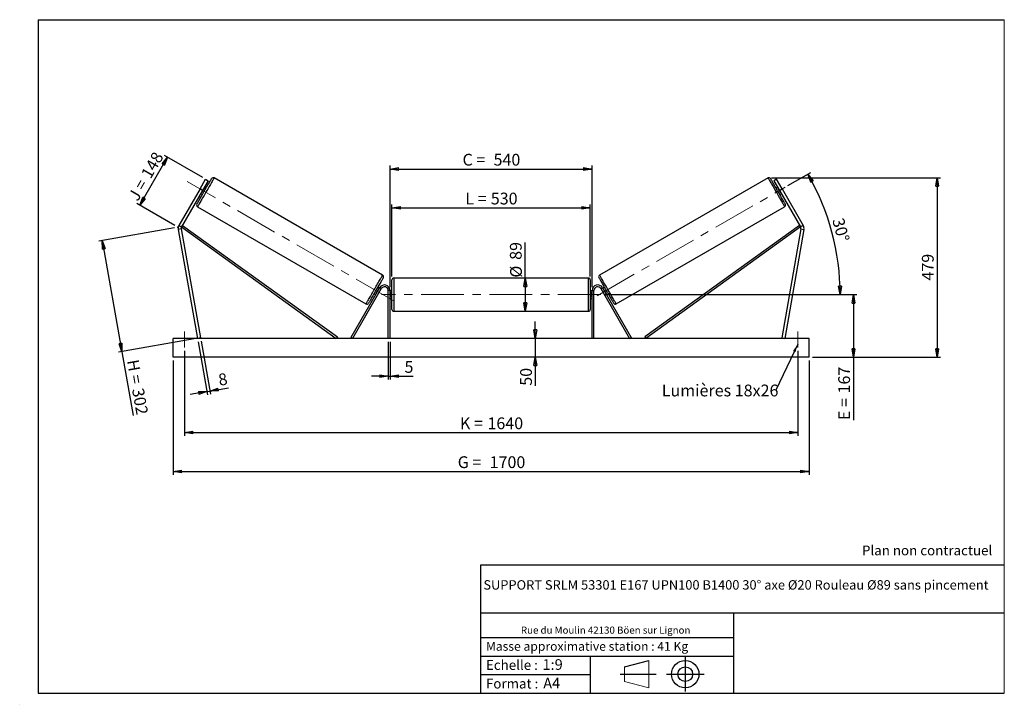
# Model space of a CAD drawing. Units: millimetres. Extents: x 0 to 292, y 2 to 205.
import ezdxf

# ---------------------------------------------------------------- set-up
doc = ezdxf.new("R2010")
doc.units = ezdxf.units.MM
doc.header["$PDSIZE"] = -1
doc.linetypes.add('CENTERX2', pattern=[20.32, 12.7, -2.54, 2.54, -2.54])
doc.layers.add('SLD-0', color=7, linetype='Continuous')
doc.styles.add('SLDTEXTSTYLE0', font='TXT', dxfattribs={"width": 0.75})
doc.styles.add('SLDTEXTSTYLE2', font='TXT', dxfattribs={"width": 0.666667})
doc.dimstyles.new('SLDDIMSTYLE0', dxfattribs={"dimtxt": 3.501, "dimasz": 2.5, "dimexe": 0, "dimexo": 0.0625, "dimgap": 0.87525, "dimtad": 1, "dimdec": 0, "dimlfac": 9, "dimrnd": 1e-09, "dimzin": 12, "dimdsep": 46, "dimtxsty": 'SLDTEXTSTYLE0', "dimblk1": 'CLOSED', "dimblk2": 'CLOSED', "dimsah": 1, "dimcen": 0.09, "dimadec": 0, "dimazin": 3, "dimtfac": 1, "dimtofl": 0, "dimtmove": 0, "dimatfit": 3, "dimldrblk": 'CLOSED', "dimfxl": 0, "dimfrac": 2, "dimtolj": 1, "dimtzin": 12, "dimarcsym": 0})
doc.dimstyles.new('SLDDIMSTYLE1', dxfattribs={"dimtxt": 3.501, "dimasz": 2.5, "dimexe": 0, "dimexo": 0.0625, "dimgap": 0.87525, "dimtad": 1, "dimdec": 0, "dimlfac": 9, "dimrnd": 1e-09, "dimzin": 12, "dimdsep": 46, "dimtxsty": 'SLDTEXTSTYLE0', "dimblk1": 'CLOSED', "dimblk2": 'CLOSED', "dimsah": 1, "dimcen": 0.09, "dimadec": 0, "dimazin": 3, "dimtfac": 1, "dimtmove": 0, "dimatfit": 0, "dimldrblk": 'CLOSED', "dimfxl": 0, "dimfrac": 2, "dimtolj": 1, "dimtzin": 12, "dimarcsym": 0})
doc.dimstyles.new('SLDDIMSTYLE2', dxfattribs={"dimtxt": 3.501, "dimasz": 2.5, "dimexe": 0, "dimexo": 0.0625, "dimgap": 0.87525, "dimtad": 1, "dimdec": 4, "dimlfac": 9, "dimzin": 12, "dimdsep": 46, "dimtxsty": 'SLDTEXTSTYLE0', "dimblk1": 'CLOSED', "dimblk2": 'CLOSED', "dimsah": 1, "dimcen": 0.09, "dimadec": 0, "dimazin": 3, "dimtfac": 1, "dimtofl": 0, "dimtmove": 0, "dimatfit": 3, "dimldrblk": 'CLOSED', "dimfxl": 0, "dimfrac": 2, "dimtolj": 1, "dimtzin": 12, "dimarcsym": 0})
doc.dimstyles.new('SLDDIMSTYLE3', dxfattribs={"dimtxt": 0.18, "dimasz": 2.5, "dimexe": 0, "dimexo": 0.0625, "dimgap": 0, "dimtad": 0, "dimtih": 1, "dimtoh": 1, "dimdec": 0, "dimrnd": 1e-09, "dimzin": 0, "dimdsep": 46, "dimtxsty": 'Standard', "dimsah": 1, "dimcen": 0.09, "dimadec": 0, "dimazin": 0, "dimtfac": 2.5, "dimtdec": 0, "dimtofl": 0, "dimtmove": 0, "dimatfit": 3, "dimfxl": 0, "dimfrac": 2, "dimtolj": 1, "dimtzin": 0, "dimarcsym": 0})

# ---------------------------------------------------------------- blocks, each defined once
blk = doc.blocks.new('Bloc1')
at = {"color": 7, "linetype": 'Continuous', "lineweight": 0}
blk.add_point((27.17, 41.63), dxfattribs=at)
at = {"layer": 'SLD-0'}
for p, q in [((9.1, 43.82), (16.35, 45.7)), ((27.17, 46.64), (27.17, 36.52)), ((7.87, 41.63), (18.56, 41.63)), ((21.6, 41.63), (32.77, 41.63))]:
    blk.add_line(p, q, dxfattribs=at)
at = {"layer": 'SLD-0', "color": 7, "linetype": 'Continuous', "lineweight": 18}
for p, q in [((16.35, 45.7), (16.35, 37.56)), ((9.1, 39.44), (9.1, 43.82)), ((9.1, 39.44), (16.35, 37.56))]:
    blk.add_line(p, q, dxfattribs=at)
at = {"layer": 'SLD-0'}
for radius in [4.07, 2.19]:
    blk.add_circle((27.17, 41.63), radius, dxfattribs=at)
blk = doc.blocks.new('SW_NOTE_0')
at = {"color": 0, "linetype": 'Continuous', "lineweight": 0, "insert": (28.37, -0.09), "char_height": 2.1167, "attachment_point": 2, "style": 'SLDTEXTSTYLE0'}
blk.add_mtext('Rue du Moulin 42130 Böen sur Lignon', dxfattribs=at)
blk = doc.blocks.new('_Closed')
at = {"color": 0, "linetype": 'ByBlock', "lineweight": -2}
for p, q in [((-1, 0.166667), (0, 0)), ((-1, 0.166667), (-1, -0.166667)), ((0, 0), (-1, -0.166667)), ((0, 0), (-1, 0))]:
    blk.add_line(p, q, dxfattribs=at)
blk = doc.blocks.new('_D')
at = {"layer": 'SLD-0'}
for p, q in [((35.17, 149.84), (43.41, 164.12)), ((53.88, 158.08), (42.55, 164.62)), ((45.63, 143.8), (34.3, 150.34))]:
    blk.add_line(p, q, dxfattribs=at)
at = {"layer": 'SLD-0', "xscale": 2.5, "yscale": 2.5}
for p, rotation in [((43.41, 164.12), 59.99999999999917), ((35.17, 149.84), 239.9999999999992)]:
    blk.add_blockref('_Closed', p, dxfattribs=dict(at, rotation=rotation))
at = {"layer": 'SLD-0', "char_height": 3.501, "attachment_point": 1, "rotation": 60}
for s, insert, style in [('148', (35.36, 159.2), 'SLDTEXTSTYLE0'), ('J =', (31.53, 152.56), 'SLDTEXTSTYLE2')]:
    blk.add_mtext(s, dxfattribs=dict(at, insert=insert, style=style))
blk = doc.blocks.new('_D_1')
at = {"layer": 'SLD-0'}
for p, q in [((45.51, 143.13), (23.06, 139.17)), ((24.04, 139.34), (29.86, 106.32)), ((51.34, 110.11), (28.88, 106.15)), ((29.86, 106.32), (33.21, 87.34))]:
    blk.add_line(p, q, dxfattribs=at)
at = {"layer": 'SLD-0', "xscale": 2.5, "yscale": 2.5}
for p, rotation in [((24.04, 139.34), 99.99999999999972), ((29.86, 106.32), 279.9999999999997)]:
    blk.add_blockref('_Closed', p, dxfattribs=dict(at, rotation=rotation))
at = {"layer": 'SLD-0', "char_height": 3.501, "attachment_point": 1, "rotation": 280}
for s, insert, style in [('H =', (34.81, 104.25), 'SLDTEXTSTYLE2'), ('302', (36.31, 95.77), 'SLDTEXTSTYLE0')]:
    blk.add_mtext(s, dxfattribs=dict(at, insert=insert, style=style))
blk = doc.blocks.new('_D_2')
at = {"layer": 'SLD-0', "color": 7}
for p, q in [((45.1, 103.72), (45.1, 69.72)), ((233.99, 103.72), (233.99, 69.72)), ((45.1, 70.72), (233.99, 70.72))]:
    blk.add_line(p, q, dxfattribs=at)
at = {"layer": 'SLD-0', "color": 7, "xscale": 2.5, "yscale": 2.5}
for p, rotation in [((45.1, 70.72, 0.81), 180), ((233.99, 70.72, 0.81), 360)]:
    blk.add_blockref('_Closed', p, dxfattribs=dict(at, rotation=rotation))
at = {"layer": 'SLD-0', "color": 7, "char_height": 3.501, "attachment_point": 1}
for s, insert, style in [('G =', (129.63, 75.24), 'SLDTEXTSTYLE2'), ('1700', (139.11, 75.24), 'SLDTEXTSTYLE0')]:
    blk.add_mtext(s, dxfattribs=dict(at, insert=insert, style=style))
blk = doc.blocks.new('_D_3')
at = {"layer": 'SLD-0', "color": 7}
for p, q in [((48.43, 106.61), (48.43, 81.28)), ((230.65, 106.61), (230.65, 81.28)), ((48.43, 82.28), (230.65, 82.28))]:
    blk.add_line(p, q, dxfattribs=at)
at = {"layer": 'SLD-0', "color": 7, "xscale": 2.5, "yscale": 2.5, "rotation": 180.0000000000004}
blk.add_blockref('_Closed', (48.43, 82.28, 0.81), dxfattribs=at)
at = {"layer": 'SLD-0', "color": 7, "xscale": 2.5, "yscale": 2.5}
blk.add_blockref('_Closed', (230.65, 82.28, 0.81), dxfattribs=at)
at = {"layer": 'SLD-0', "color": 7, "char_height": 3.501, "attachment_point": 1}
for s, insert, style in [('K =', (130.28, 86.79), 'SLDTEXTSTYLE2'), ('1640', (138.46, 86.79), 'SLDTEXTSTYLE0')]:
    blk.add_mtext(s, dxfattribs=dict(at, insert=insert, style=style))
blk = doc.blocks.new('_D_4')
at = {"layer": 'SLD-0', "color": 7}
for p, q in [((108.99, 109.28), (108.99, 98.03)), ((109.54, 109.28), (109.54, 98.03)), ((108.99, 99.03), (103.99, 99.03)), ((108.99, 99.03), (109.54, 99.03)), ((109.54, 99.03), (116.41, 99.03))]:
    blk.add_line(p, q, dxfattribs=at)
at = {"layer": 'SLD-0', "color": 7, "xscale": 2.5, "yscale": 2.5}
blk.add_blockref('_Closed', (108.99, 99.03, 0.81), dxfattribs=at)
at = {"layer": 'SLD-0', "color": 7, "xscale": 2.5, "yscale": 2.5, "rotation": 180.0000000000004}
blk.add_blockref('_Closed', (109.54, 99.03, 0.81), dxfattribs=at)
at = {"layer": 'SLD-0', "color": 7, "insert": (113.82, 103.55), "char_height": 3.5, "attachment_point": 1, "style": 'SLDTEXTSTYLE0'}
blk.add_mtext('5', dxfattribs=at)
blk = doc.blocks.new('_D_5')
at = {"layer": 'SLD-0', "color": 7}
for p, q in [((152.68, 110.28), (152.68, 115.28)), ((152.68, 110.28), (152.68, 104.72)), ((152.68, 104.72), (152.68, 96.21))]:
    blk.add_line(p, q, dxfattribs=at)
at = {"layer": 'SLD-0', "color": 7, "xscale": 2.5, "yscale": 2.5}
for p, rotation in [((152.68, 110.28, 0.81), 270.0000000000004), ((152.68, 104.72, 0.81), 90.0000000000004)]:
    blk.add_blockref('_Closed', p, dxfattribs=dict(at, rotation=rotation))
at = {"layer": 'SLD-0', "color": 7, "insert": (148.17, 96.21), "char_height": 3.501, "attachment_point": 1, "rotation": 90, "style": 'SLDTEXTSTYLE0'}
blk.add_mtext('50', dxfattribs=at)
blk = doc.blocks.new('_D_6')
at = {"layer": 'SLD-0', "color": 7}
for p, q in [((173.1, 123.28), (248.18, 123.28)), ((247.18, 123.28), (247.18, 104.72)), ((234.99, 104.72), (248.18, 104.72)), ((247.18, 104.72), (247.18, 85.99))]:
    blk.add_line(p, q, dxfattribs=at)
at = {"layer": 'SLD-0', "color": 7, "xscale": 2.5, "yscale": 2.5}
for p, rotation in [((247.18, 123.28, 0.81), 90.0000000000004), ((247.18, 104.72, 0.81), 270.0000000000004)]:
    blk.add_blockref('_Closed', p, dxfattribs=dict(at, rotation=rotation))
at = {"layer": 'SLD-0', "color": 7, "char_height": 3.501, "attachment_point": 1, "rotation": 90}
for s, insert, style in [('167', (242.67, 93.91), 'SLDTEXTSTYLE0'), ('E =', (242.67, 85.99), 'SLDTEXTSTYLE2')]:
    blk.add_mtext(s, dxfattribs=dict(at, insert=insert, style=style))
blk = doc.blocks.new('_D_7')
at = {"layer": 'SLD-0', "color": 7}
for p, q in [((227.74, 155.69), (234.51, 159.6)), ((173.1, 123.28), (244.24, 123.28))]:
    blk.add_line(p, q, dxfattribs=at)
blk.add_arc((171.6, 123.28), 71.64, 0, 30, dxfattribs=at)
at = {"layer": 'SLD-0', "color": 7, "xscale": 2.5, "yscale": 2.5}
for p, rotation in [((233.64, 159.1, 0.81), 119.0006870631264), ((243.24, 123.28, 0.81), 270.9993129368745)]:
    blk.add_blockref('_Closed', p, dxfattribs=dict(at, rotation=rotation))
at = {"layer": 'SLD-0', "color": 7, "insert": (244.25, 146.39), "char_height": 3.501, "attachment_point": 1, "rotation": 285, "style": 'SLDTEXTSTYLE0'}
blk.add_mtext('30°', dxfattribs=at)
blk = doc.blocks.new('_D_8')
at = {"layer": 'SLD-0', "color": 7}
for q in [(149.7, 138.79), (149.7, 118.33)]:
    blk.add_line((149.7, 128.22), q, dxfattribs=at)
at = {"layer": 'SLD-0', "color": 7, "xscale": 2.5, "yscale": 2.5}
for p, rotation in [((149.7, 128.22, 0.81), 90.0000000000004), ((149.7, 118.33, 0.81), 270.0000000000004)]:
    blk.add_blockref('_Closed', p, dxfattribs=dict(at, rotation=rotation))
at = {"layer": 'SLD-0', "color": 7, "char_height": 3.501, "attachment_point": 1, "rotation": 90, "style": 'SLDTEXTSTYLE0'}
for s, insert in [('89', (145.13, 133.62)), ('%%c', (145.19, 128.34))]:
    blk.add_mtext(s, dxfattribs=dict(at, insert=insert))
blk = doc.blocks.new('_D_9')
at = {"layer": 'SLD-0', "color": 7}
for p, q in [((110.1, 128.67), (110.1, 150.08)), ((168.99, 128.67), (168.99, 150.08)), ((110.1, 149.08), (168.99, 149.08))]:
    blk.add_line(p, q, dxfattribs=at)
at = {"layer": 'SLD-0', "color": 7, "xscale": 2.5, "yscale": 2.5, "rotation": 180.0000000000004}
blk.add_blockref('_Closed', (110.1, 149.08, 0.81), dxfattribs=at)
at = {"layer": 'SLD-0', "color": 7, "xscale": 2.5, "yscale": 2.5}
blk.add_blockref('_Closed', (168.99, 149.08, 0.81), dxfattribs=at)
at = {"layer": 'SLD-0', "color": 7, "char_height": 3.501, "attachment_point": 1}
for s, insert, style in [('L =', (131.88, 153.59), 'SLDTEXTSTYLE2'), ('530', (139.45, 153.59), 'SLDTEXTSTYLE0')]:
    blk.add_mtext(s, dxfattribs=dict(at, insert=insert, style=style))
blk = doc.blocks.new('_D_10')
at = {"layer": 'SLD-0', "color": 7}
for p, q in [((109.54, 125.5), (109.54, 161.62)), ((169.54, 125.5), (169.54, 161.62)), ((109.54, 160.62), (169.54, 160.62))]:
    blk.add_line(p, q, dxfattribs=at)
at = {"layer": 'SLD-0', "color": 7, "xscale": 2.5, "yscale": 2.5, "rotation": 180.0000000000004}
blk.add_blockref('_Closed', (109.54, 160.62, 0.81), dxfattribs=at)
at = {"layer": 'SLD-0', "color": 7, "xscale": 2.5, "yscale": 2.5}
blk.add_blockref('_Closed', (169.54, 160.62, 0.81), dxfattribs=at)
at = {"layer": 'SLD-0', "color": 7, "char_height": 3.501, "attachment_point": 1}
for s, insert, style in [('C =', (131.06, 165.13), 'SLDTEXTSTYLE2'), ('540', (140.27, 165.13), 'SLDTEXTSTYLE0')]:
    blk.add_mtext(s, dxfattribs=dict(at, insert=insert, style=style))
blk = doc.blocks.new('_D_11')
at = {"layer": 'SLD-0', "color": 7}
for p, q in [((52.5, 109.29), (55.28, 93.5)), ((53.37, 109.45), (56.16, 93.66)), ((55.11, 94.49), (50.18, 93.62)), ((55.11, 94.49), (55.98, 94.64)), ((55.98, 94.64), (61.58, 95.63))]:
    blk.add_line(p, q, dxfattribs=at)
at = {"layer": 'SLD-0', "color": 7, "xscale": 2.5, "yscale": 2.5}
for p, rotation in [((55.11, 94.49, 0.81), 10.00000000000037), ((55.98, 94.64, 0.81), 190.0000000000004)]:
    blk.add_blockref('_Closed', p, dxfattribs=dict(at, rotation=rotation))
at = {"layer": 'SLD-0', "color": 7, "insert": (58.25, 99.62), "char_height": 3.5, "attachment_point": 1, "rotation": 10, "style": 'SLDTEXTSTYLE0'}
blk.add_mtext('8', dxfattribs=at)
blk = doc.blocks.new('_D_12')
at = {"layer": 'SLD-0', "color": 7}
for p, q in [((222.81, 157.98), (273.03, 157.98)), ((272.03, 157.98), (272.03, 104.72)), ((234.99, 104.72), (273.03, 104.72))]:
    blk.add_line(p, q, dxfattribs=at)
at = {"layer": 'SLD-0', "color": 7, "xscale": 2.5, "yscale": 2.5}
for p, rotation in [((272.03, 157.98, 0.81), 90.0000000000004), ((272.03, 104.72, 0.81), 270.0000000000004)]:
    blk.add_blockref('_Closed', p, dxfattribs=dict(at, rotation=rotation))
at = {"layer": 'SLD-0', "color": 7, "insert": (267.52, 127.47), "char_height": 3.501, "attachment_point": 1, "rotation": 90, "style": 'SLDTEXTSTYLE0'}
blk.add_mtext('479', dxfattribs=at)
blk = doc.blocks.new('SW_NOTE_0_1')
at = {"layer": 'SLD-0', "color": 0, "insert": (-33.93, 1.65), "char_height": 3.5, "attachment_point": 1, "style": 'SLDTEXTSTYLE0'}
blk.add_mtext('Lumières 18x26', dxfattribs=at)

msp = doc.modelspace()

# ---------------------------------------------------------------- linework, layer by layer
at = {"color": 7, "linetype": 'Continuous', "lineweight": 18}
for p, q in [((292, 205), (5, 205)), ((5, 205), (5, 4.867368)), ((292, 4.867368), (292, 205)), ((4.937878, 61.166738), (5, 61.166738))]:
    msp.add_line(p, q, dxfattribs=at)
at = {"color": 7, "linetype": 'Continuous', "lineweight": 25}
for p, q in [((107.317287, 129.086831), (57.28026, 157.975721)), ((221.807239, 157.975721), (171.770213, 129.086831)), ((53.075987, 154.693707), (54.742659, 157.580456)), ((55.512459, 157.136014), (53.845788, 154.249262)), ((54.882471, 154.933735), (54.401343, 155.211513)), ((54.742659, 157.580456), (55.512459, 157.136014)), ((224.344841, 157.580456), (223.57504, 157.136014)), ((223.57504, 157.136014), (225.241712, 154.249262)), ((224.686157, 155.211513), (224.205028, 154.933735)), ((226.011512, 154.693707), (224.344841, 157.580456)), ((53.075987, 154.693707), (46.822234, 143.861884)), ((53.845788, 154.249262), (47.592035, 143.417439)), ((53.845788, 154.249262), (53.075987, 154.693707)), ((53.290232, 153.287011), (53.771361, 153.009233)), ((53.449046, 153.562077), (53.545268, 153.506522)), ((54.338764, 154.880889), (54.242536, 154.936447)), ((224.748735, 154.880889), (224.844963, 154.936447)), ((225.241712, 154.249262), (226.011512, 154.693707)), ((225.241712, 154.249262), (231.495464, 143.417439)), ((225.316138, 153.009233), (225.797267, 153.287011)), ((225.638454, 153.562077), (225.542232, 153.506522)), ((226.011512, 154.693707), (232.265265, 143.861884)), ((52.335816, 149.411693), (102.372843, 120.522802)), ((176.714657, 120.522802), (226.751683, 149.411693)), ((46.822234, 143.861884), (47.592035, 143.417439)), ((47.592035, 143.417439), (47.916927, 143.868093)), ((47.592035, 143.417439), (93.558674, 110.27865)), ((47.916927, 143.868093), (93.883562, 110.729304)), ((231.170573, 143.868093), (185.203937, 110.729304)), ((231.495464, 143.417439), (185.528826, 110.27865)), ((231.495464, 143.417439), (231.170573, 143.868093)), ((232.265265, 143.861884), (231.495464, 143.417439)), ((47.486449, 142.818641), (46.611068, 142.664288)), ((46.611068, 142.664288), (52.321525, 110.27865)), ((47.486449, 142.818641), (53.196911, 110.433004)), ((231.601051, 142.818641), (225.890588, 110.433004)), ((232.476431, 142.664288), (226.765975, 110.27865)), ((231.601051, 142.818641), (232.476431, 142.664288)), ((110.099307, 118.889762), (110.099307, 127.667539)), ((168.432638, 128.223096), (110.654862, 128.223096)), ((168.988193, 127.667539), (168.988193, 123.27865)), ((106.433707, 125.334206), (97.901753, 110.556428)), ((106.914833, 125.056428), (98.382878, 110.27865)), ((104.770635, 123.564788), (105.251757, 123.287011)), ((105.410567, 123.562077), (105.314342, 123.617633)), ((106.36287, 125.211511), (105.881745, 125.489289)), ((106.107835, 124.992001), (106.204061, 124.936446)), ((106.914833, 125.056428), (106.433707, 125.334206)), ((109.543749, 124.500873), (108.988193, 124.500873)), ((108.988193, 110.27865), (108.988193, 124.500873)), ((109.543749, 110.27865), (109.543749, 124.500873)), ((110.099307, 124.389762), (109.543749, 124.389762)), ((109.654861, 124.072142), (109.543749, 124.072142)), ((109.654861, 122.485158), (109.654861, 124.072142)), ((169.543751, 124.389762), (168.988193, 124.389762)), ((168.988193, 123.27865), (168.988193, 118.889762)), ((169.432638, 124.072142), (169.543751, 124.072142)), ((169.432638, 122.485158), (169.432638, 124.072142)), ((169.543751, 124.500873), (170.099306, 124.500873)), ((169.543751, 110.27865), (169.543751, 124.500873)), ((170.099306, 110.27865), (170.099306, 124.500873)), ((172.172667, 125.056428), (172.653792, 125.334206)), ((172.172667, 125.056428), (180.704621, 110.27865)), ((172.653792, 125.334206), (181.185747, 110.556428)), ((173.205754, 125.489289), (172.724629, 125.211511)), ((172.979664, 124.992001), (172.883439, 124.936446)), ((173.676932, 123.562077), (173.773157, 123.617633)), ((173.835742, 123.287011), (174.316864, 123.564788)), ((109.543749, 122.485158), (109.654861, 122.485158)), ((109.543749, 122.167539), (110.099307, 122.167539)), ((168.988193, 122.167539), (169.543751, 122.167539)), ((169.543751, 122.485158), (169.432638, 122.485158)), ((110.654862, 118.334206), (168.432638, 118.334206)), ((233.988197, 110.27865), (45.099303, 110.27865)), ((45.099303, 104.723095), (45.099303, 110.27865)), ((53.196911, 110.433004), (52.321525, 110.27865)), ((93.883562, 110.729304), (93.558674, 110.27865)), ((98.382878, 110.27865), (97.901753, 110.556428)), ((180.704621, 110.27865), (181.185747, 110.556428)), ((185.203937, 110.729304), (185.528826, 110.27865)), ((225.890588, 110.433004), (226.765975, 110.27865)), ((233.988197, 104.723095), (233.988197, 110.27865)), ((233.988197, 104.723095), (45.099303, 104.723095))]:
    msp.add_line(p, q, dxfattribs=at)
at = {"color": 1, "linetype": 'Continuous', "lineweight": 25}
for p, q in [((110.654862, 128.223096), (110.654862, 118.334206)), ((168.432638, 123.27865), (168.432638, 128.223096)), ((168.432638, 118.334206), (168.432638, 123.27865))]:
    msp.add_line(p, q, dxfattribs=at)
at = {"color": 1, "linetype": 'Continuous', "lineweight": 25, "flags": 128}
for points in [[(57.28026, 157.975721), (57.270313, 157.958482), (57.24053, 157.906907), (57.191171, 157.821408), (57.122619, 157.702675), (57.035437, 157.551667), (56.930315, 157.369595), (56.808112, 157.157929), (56.669803, 156.918368), (56.516499, 156.652846), (56.349448, 156.363498), (56.169978, 156.052653), (55.979548, 155.722818), (55.779687, 155.376644), (55.571998, 155.01692), (55.358163, 154.646543), (55.139897, 154.268494), (54.918956, 153.885819), (54.697127, 153.501594), (54.476186, 153.118916), (54.257921, 152.740867), (54.044079, 152.37049), (53.836396, 152.010766), (53.636529, 151.664592), (53.446099, 151.334757), (53.266636, 151.023912), (53.099577, 150.734565), (52.946281, 150.469042), (52.807971, 150.229485), (52.685762, 150.017815), (52.580646, 149.835743), (52.493457, 149.684735), (52.424912, 149.566002), (52.375546, 149.480506), (52.34577, 149.428928), (52.335816, 149.411693)], [(221.807239, 157.975721), (221.817187, 157.958482), (221.846969, 157.906907), (221.896328, 157.821408), (221.96488, 157.702675), (222.052062, 157.551667), (222.157185, 157.369595), (222.279388, 157.157929), (222.417697, 156.918368), (222.571, 156.652846), (222.738052, 156.363498), (222.917521, 156.052653), (223.107952, 155.722818), (223.307813, 155.376644), (223.515502, 155.01692), (223.729337, 154.646543), (223.947602, 154.268494), (224.168543, 153.885819), (224.390372, 153.501594), (224.611313, 153.118916), (224.829579, 152.740867), (225.04342, 152.37049), (225.251103, 152.010766), (225.450971, 151.664592), (225.641401, 151.334757), (225.820864, 151.023912), (225.987922, 150.734565), (226.141219, 150.469042), (226.279528, 150.229485), (226.401737, 150.017815), (226.506854, 149.835743), (226.594042, 149.684735), (226.662587, 149.566002), (226.711953, 149.480506), (226.741729, 149.428928), (226.751683, 149.411693)], [(102.372843, 120.522802), (102.382793, 120.54004), (102.412573, 120.591616), (102.461932, 120.677114), (102.530484, 120.795845), (102.617669, 120.946855), (102.722788, 121.128927), (102.844994, 121.340594), (102.983304, 121.580154), (103.136604, 121.845677), (103.303659, 122.135024), (103.483125, 122.445868), (103.673555, 122.775705), (103.87342, 123.121878), (104.081105, 123.481602), (104.294944, 123.851979), (104.513209, 124.230028), (104.734147, 124.612705), (104.955979, 124.996928), (105.176917, 125.379606), (105.395186, 125.757655), (105.609024, 126.128032), (105.81671, 126.487756), (106.016571, 126.83393), (106.207004, 127.163765), (106.386471, 127.474609), (106.553523, 127.763958), (106.706822, 128.02948), (106.845135, 128.269039), (106.967341, 128.480707), (107.07246, 128.662779), (107.159645, 128.813788), (107.228194, 128.93252), (107.277557, 129.018018), (107.307333, 129.069593), (107.317287, 129.086831)], [(176.714657, 120.522802), (176.704706, 120.54004), (176.674927, 120.591616), (176.625567, 120.677114), (176.557016, 120.795845), (176.46983, 120.946855), (176.364711, 121.128927), (176.242505, 121.340594), (176.104196, 121.580154), (175.950896, 121.845677), (175.783841, 122.135024), (175.604374, 122.445868), (175.413944, 122.775705), (175.21408, 123.121878), (175.006394, 123.481602), (174.792556, 123.851979), (174.57429, 124.230028), (174.353352, 124.612705), (174.13152, 124.996928), (173.910583, 125.379606), (173.692314, 125.757655), (173.478475, 126.128032), (173.27079, 126.487756), (173.070929, 126.83393), (172.880495, 127.163765), (172.701029, 127.474609), (172.533977, 127.763958), (172.380677, 128.02948), (172.242364, 128.269039), (172.120158, 128.480707), (172.015039, 128.662779), (171.927854, 128.813788), (171.859305, 128.93252), (171.809943, 129.018018), (171.780167, 129.069593), (171.770213, 129.086831)]]:
    msp.add_lwpolyline(points, dxfattribs=at)
at = {"color": 7, "linetype": 'Continuous', "lineweight": 25, "flags": 128}
for points in [[(52.132472, 150.170595), (52.142406, 150.187805), (52.172129, 150.23928), (52.221362, 150.324558), (52.289663, 150.442859), (52.376414, 150.593119), (52.480828, 150.773973), (52.601964, 150.983782), (52.738724, 151.22065), (52.889861, 151.482431), (53.054013, 151.766751), (53.229694, 152.07104), (53.41531, 152.392537), (53.609184, 152.728333), (53.809555, 153.075391), (54.014614, 153.430559), (54.222502, 153.790631), (54.43133, 154.152338), (54.639218, 154.512406), (54.844278, 154.867577), (55.044649, 155.214632), (55.238523, 155.550431), (55.424138, 155.871929), (55.59982, 156.176217), (55.763971, 156.460538), (55.915108, 156.722315), (56.051868, 156.959184), (56.172998, 157.168995), (56.277412, 157.349849), (56.36417, 157.500106), (56.43247, 157.618411), (56.481704, 157.703685), (56.51142, 157.755161), (56.521361, 157.772373)], [(226.955028, 150.170595), (226.945093, 150.187805), (226.915371, 150.23928), (226.866137, 150.324558), (226.797837, 150.442859), (226.711086, 150.593119), (226.606671, 150.773973), (226.485535, 150.983782), (226.348775, 151.22065), (226.197638, 151.482431), (226.033487, 151.766751), (225.857805, 152.07104), (225.67219, 152.392537), (225.478316, 152.728333), (225.277945, 153.075391), (225.072885, 153.430559), (224.864997, 153.790631), (224.656169, 154.152338), (224.448281, 154.512406), (224.243221, 154.867577), (224.042851, 155.214632), (223.848976, 155.550431), (223.663361, 155.871929), (223.48768, 156.176217), (223.323528, 156.460538), (223.172391, 156.722315), (223.035631, 156.959184), (222.914502, 157.168995), (222.810087, 157.349849), (222.72333, 157.500106), (222.655029, 157.618411), (222.605796, 157.703685), (222.57608, 157.755161), (222.566139, 157.772373)], [(54.338764, 154.880889), (54.254119, 154.734288), (54.157182, 154.566385), (54.051761, 154.383789), (53.942016, 154.193707), (53.832271, 154.003621), (53.72685, 153.821029), (53.629906, 153.653123), (53.545268, 153.506522)], [(224.748735, 154.880889), (224.83338, 154.734288), (224.930317, 154.566385), (225.035738, 154.383789), (225.145483, 154.193707), (225.255229, 154.003621), (225.36065, 153.821029), (225.457593, 153.653123), (225.542232, 153.506522)], [(107.520634, 128.327929), (107.510697, 128.310718), (107.480977, 128.259241), (107.431744, 128.173965), (107.36344, 128.055663), (107.276689, 127.905405), (107.172272, 127.724551), (107.051139, 127.514739), (106.914382, 127.277872), (106.763245, 127.016092), (106.59909, 126.731771), (106.423412, 126.427484), (106.237793, 126.105985), (106.043923, 125.770187), (105.843548, 125.423133), (105.638492, 125.067962), (105.430604, 124.707892), (105.221773, 124.346186), (105.013888, 123.986116), (104.808828, 123.630945), (104.608457, 123.28389), (104.414583, 122.948093), (104.228968, 122.626594), (104.053287, 122.322307), (103.889132, 122.037986), (103.737995, 121.776206), (103.601238, 121.539338), (103.480105, 121.329528), (103.375688, 121.148674), (103.288936, 120.998415), (103.220636, 120.880112), (103.171399, 120.794837), (103.14168, 120.74336), (103.131746, 120.72615)], [(171.566865, 128.327929), (171.576802, 128.310718), (171.606522, 128.259241), (171.655755, 128.173965), (171.724059, 128.055663), (171.81081, 127.905405), (171.915228, 127.724551), (172.036361, 127.514739), (172.173117, 127.277872), (172.324255, 127.016092), (172.488409, 126.731771), (172.664087, 126.427484), (172.849706, 126.105985), (173.043577, 125.770187), (173.243951, 125.423133), (173.449007, 125.067962), (173.656895, 124.707892), (173.865727, 124.346186), (174.073611, 123.986116), (174.278671, 123.630945), (174.479042, 123.28389), (174.672916, 122.948093), (174.858531, 122.626594), (175.034213, 122.322307), (175.198367, 122.037986), (175.349505, 121.776206), (175.486261, 121.539338), (175.607394, 121.329528), (175.711812, 121.148674), (175.798563, 120.998415), (175.866863, 120.880112), (175.9161, 120.794837), (175.94582, 120.74336), (175.955754, 120.72615)], [(106.107835, 124.992001), (106.023197, 124.8454), (105.926257, 124.677495), (105.820836, 124.494901), (105.71109, 124.304817), (105.601345, 124.114732), (105.495924, 123.932139), (105.398984, 123.764233), (105.314342, 123.617633)], [(172.979664, 124.992001), (173.064303, 124.8454), (173.161243, 124.677495), (173.266664, 124.494901), (173.376409, 124.304817), (173.486154, 124.114732), (173.591575, 123.932139), (173.688515, 123.764233), (173.773157, 123.617633)]]:
    msp.add_lwpolyline(points, dxfattribs=at)
at = {"color": 7, "linetype": 'Continuous', "lineweight": 25}
for centre, radius, start, end in [((57.002485, 157.494595), 0.555556, 60, 150), ((222.085015, 157.494595), 0.555556, 30, 120), ((52.613596, 149.892816), 0.555556, 150, 240), ((226.473903, 149.892816), 0.555556, 300, 30), ((48.361835, 142.972995), 1.777778, 150, 190), ((48.361835, 142.972995), 0.888889, 150, 190), ((230.725664, 142.972995), 0.888889, 350, 30), ((230.725664, 142.972995), 1.777778, 350, 30), ((107.039508, 128.605706), 0.555556, 330, 60), ((172.047991, 128.605706), 0.555556, 120, 210), ((107.877083, 124.500873), 1.666667, 0, 150), ((110.654861, 127.667539), 0.555556, 90, 180), ((168.432639, 127.667539), 0.555556, 0, 90), ((171.210416, 124.500873), 1.666667, 30, 180), ((107.877083, 124.500873), 1.111111, 0, 150), ((171.210416, 124.500873), 1.111111, 30, 180), ((102.650619, 121.003927), 0.555556, 240, 330), ((176.43688, 121.003927), 0.555556, 210, 300), ((110.654861, 118.889762), 0.555556, 180, 270), ((168.432639, 118.889762), 0.555556, 270, 0)]:
    msp.add_arc(centre, radius, start, end, dxfattribs=at)
at = {"layer": 'SLD-0'}
for p, q in [((5, 205), (292, 205)), ((5, 205), (5, 4.867368)), ((-0.496233, 1.52185), (-0.471446, 1.52185))]:
    msp.add_line(p, q, dxfattribs=at)
at = {"layer": 'SLD-0', "color": 7, "linetype": 'CENTERX2', "lineweight": 18}
for p, q in [((110.437958, 121.575757), (49.215146, 156.922765)), ((171.067009, 122.971483), (226.877535, 155.193706)), ((172.099305, 123.27865), (106.988194, 123.27865)), ((48.432639, 107.611984), (48.432639, 112.27865)), ((230.654861, 107.611984), (230.654861, 112.27865))]:
    msp.add_line(p, q, dxfattribs=at)
at = {"layer": 'SLD-0', "color": 7}
for p, q in [((212.459205, 42.875168), (136.386506, 42.875168)), ((136.386506, 42.875168), (136.386506, 4.867368)), ((292, 42.875168), (212.459205, 42.875168)), ((292, 28.624805), (136.386506, 28.624805)), ((211.672183, 4.867368), (211.672183, 28.624805)), ((136.386506, 21.367368), (211.672183, 21.367368)), ((136.386506, 15.867368), (211.672183, 15.867368)), ((168.999609, 15.867368), (168.999609, 4.867368)), ((136.386506, 10.367368), (168.999609, 10.367368)), ((5, 4.867368), (292, 4.867368))]:
    msp.add_line(p, q, dxfattribs=at)
msp.add_point((46.498705, 143.301515), dxfattribs=at)

# ---------------------------------------------------------------- block references
at = {"color": 7, "linetype": 'Continuous', "lineweight": 0}
msp.add_blockref('SW_NOTE_0', (145.201705, 24.718567), dxfattribs=at)
at = {"color": 7, "linetype": 'Continuous'}
msp.add_blockref('Bloc1', (170.048763, -31.144687), dxfattribs=at)
at = {"layer": 'SLD-0', "color": 7}
msp.add_blockref('SW_NOTE_0_1', (224.176416, 94.894295), dxfattribs=at)

# ---------------------------------------------------------------- texts
at = {"color": 7, "linetype": 'Continuous', "lineweight": 0, "attachment_point": 1, "style": 'SLDTEXTSTYLE0'}
for s, insert, char_height in [('Masse approximative station : 41 Kg', (138.012593, 20.085451), 2.64583333), ('Echelle :', (138.012593, 14.671554), 2.9104167), ('1:9', (154.81115, 14.934715), 3.175), ('Format :', (138.012593, 9.134952), 2.9104167), ('A4', (155.028696, 9.398113), 3.175)]:
    msp.add_mtext(s, dxfattribs=dict(at, insert=insert, char_height=char_height))
at = {"layer": 'SLD-0', "color": 7, "style": 'SLDTEXTSTYLE0'}
for s, insert, char_height, attachment_point in [('Plan non contractuel', (249.709504, 48.71285), 2.91041667, 1), ('SUPPORT SRLM 53301 E167 UPN100 B1400 30° axe Ø20 Rouleau Ø89 sans pincement', (212.27745, 38.417173), 2.8, 2)]:
    msp.add_mtext(s, dxfattribs=dict(at, insert=insert, char_height=char_height, attachment_point=attachment_point))

# ---------------------------------------------------------------- dimensions: what is measured, and where the dimension line sits
at = {"layer": 'SLD-0'}
for base, p2, angle, text, picture, middle in [((43.413838, 164.121153), (54.742656, 157.580457), 60, 'J = <>', '_D', (39.291863, 156.981682)), ((29.863361, 106.31867), (52.321527, 110.27865), 280, 'H = <>', '_D_1', (31.788042, 95.403262))]:
    dim = msp.add_linear_dim(base=base, p1=(46.498705, 143.301515), p2=p2, angle=angle, text=text, dimstyle='SLDDIMSTYLE0', dxfattribs=at)
    dim.commit()
    dim.dimension.update_dxf_attribs({"geometry": picture, "text_midpoint": middle, "dimtype": 160})
at = {"layer": 'SLD-0', "color": 7}
for base, p1, p2, text, picture, middle in [((169.54375, 160.618474), (109.54375, 124.500873), (169.54375, 124.500873), 'C = <>', '_D_10', (139.54375, 160.618474)), ((168.988194, 149.079785), (110.099305, 127.667539), (168.988194, 127.667539), 'L = <>', '_D_9', (139.54375, 149.079785)), ((230.654861, 82.27865), (48.432639, 107.611984), (230.654861, 107.611984), 'K = <>', '_D_3', (139.54375, 82.27865)), ((233.988194, 70.723095), (45.099305, 104.723095), (233.988194, 104.723095), 'G = <>', '_D_2', (139.54375, 70.723095))]:
    dim = msp.add_linear_dim(base=base, p1=p1, p2=p2, text=text, dimstyle='SLDDIMSTYLE0', dxfattribs=at)
    dim.commit()
    dim.dimension.update_dxf_attribs({"geometry": picture, "text_midpoint": middle, "dimtype": 160})
dim = msp.add_angular_dim_2l(base=(240.797862, 141.820419), line1=((171.067009, 122.971483), (226.877535, 155.193706)), line2=((172.099305, 123.27865), (106.988194, 123.27865)), dimstyle='SLDDIMSTYLE2', dxfattribs=at)
dim.commit()
dim.dimension.update_dxf_attribs({"geometry": '_D_7', "text_midpoint": (240.797862, 141.820419), "dimtype": 162})
for base, p1, p2, angle, dimstyle, picture, middle in [((272.028796, 104.723095), (221.807237, 157.97572), (233.988194, 104.723095), 90, 'SLDDIMSTYLE0', '_D_12', (272.028796, 131.349408)), ((152.679623, 104.723095), (233.988194, 110.27865), (233.988194, 104.723095), 90, 'SLDDIMSTYLE1', '_D_5', (152.679623, 98.796912)), ((55.981651, 94.639964), (52.321527, 110.27865), (53.196912, 110.433004), 10, 'SLDDIMSTYLE1', '_D_11', (60.310529, 95.403262))]:
    dim = msp.add_linear_dim(base=base, p1=p1, p2=p2, angle=angle, dimstyle=dimstyle, dxfattribs=at)
    dim.commit()
    dim.dimension.update_dxf_attribs({"geometry": picture, "text_midpoint": middle, "dimtype": 160})
for base, p1, p2, text, picture, middle in [((149.701441, 118.334206), (168.432639, 128.223095), (168.432639, 118.334206), '%%c<>', '_D_8', (149.701441, 133.566062)), ((247.184154, 104.723095), (172.099305, 123.27865), (233.988194, 104.723095), 'E = <>', '_D_6', (247.184154, 93.831832))]:
    dim = msp.add_linear_dim(base=base, p1=p1, p2=p2, angle=90, text=text, dimstyle='SLDDIMSTYLE0', dxfattribs=at)
    dim.commit()
    dim.dimension.update_dxf_attribs({"geometry": picture, "text_midpoint": middle, "dimtype": 160})
dim = msp.add_linear_dim(base=(109.54375, 99.032047), p1=(108.988194, 110.27865), p2=(109.54375, 110.27865), dimstyle='SLDDIMSTYLE1', dxfattribs=at)
dim.commit()
dim.dimension.update_dxf_attribs({"geometry": '_D_4', "text_midpoint": (115.113157, 99.032047), "dimtype": 160})

# ---------------------------------------------------------------- leaders
msp.add_leader([(230.654861, 108.602252), (224.176416, 94.894295)], dimstyle='SLDDIMSTYLE3', dxfattribs=at)

doc.saveas('drawing.dxf')
